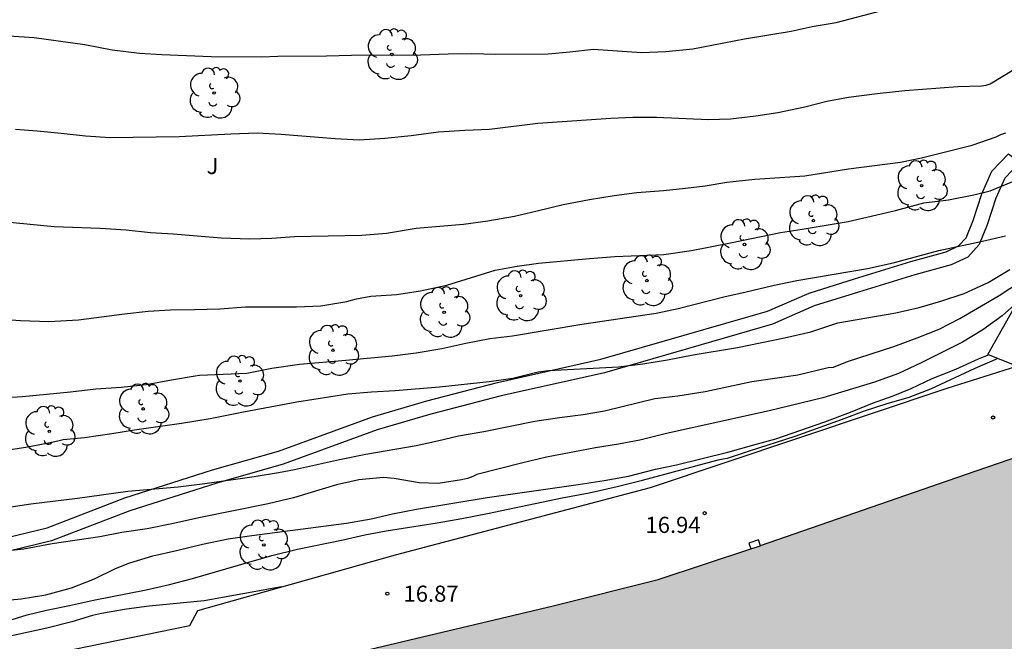
# Model space of a CAD drawing. Units: millimetres. Extents: x 584844 to 585194, y 4794790 to 4795040.
# Drawn here: x 585102 to 585148, y 4794963 to 4794992 of the extents above; entities that cross this region are included whole.
import ezdxf

# ---------------------------------------------------------------- set-up
doc = ezdxf.new("R2010")
doc.units = ezdxf.units.MM
for name, color, linetype in [('020104', 34, 'Continuous'), ('020204', 9, 'Continuous'), ('020308', 9, 'Continuous'), ('060124', 9, 'Continuous'), ('070105', 6, 'Continuous'), ('100107', 3, 'Continuous'), ('100202', 3, 'Continuous'), ('100302', 7, 'Continuous'), ('990502', 255, 'Continuous')]:
    doc.layers.add(name, color=color, linetype=linetype)
doc.layers.add('020105', color=24, linetype='Continuous', lineweight=30)
doc.layers.add('080111', color=7, linetype='Continuous', lineweight=30)
doc.styles.add('ARIAL', font='ARIAL.TTF', dxfattribs={"height": 1})

# ---------------------------------------------------------------- blocks, each defined once
blk = doc.blocks.new('ARBOL')
blk.add_circle((0, 0), 0.0587)
for centre, radius, start, end in [((-0.28, 0.855), 0.3, 359.2878, 173.6078), ((0.097, 0.97), 0.21, 23.1565, 160.4665), ((0.438, 0.881), 0.24, 301.578, 139.328), ((-0.564, 0.381), 0.532, 92.28, 254.58), ((0.656, 0.288), 0.443, 319.8556, 114.7656), ((-0.091, 0.321), 0.12, 119.14, 310.56), ((0.819, -0.249), 0.383, 235.5275, 62.0275), ((-0.556, -0.339), 0.555, 142.64, 266.54), ((-0.039, -0.384), 0.21, 189.64, 323.88), ((0.299, -0.624), 0.532, 224.67, 0.24), ((-0.301, -0.676), 0.45, 213.78, 295.32)]:
    blk.add_arc(centre, radius, start, end)
blk = doc.blocks.new('COTAPU')
blk.add_circle((0, 0), 0.075)

msp = doc.modelspace()

# ---------------------------------------------------------------- hatches: boundary and pattern name
at = {"layer": '990502'}
msp.add_hatch(color=256, dxfattribs=at).paths.add_polyline_path([(585194.091, 4794982.803), (585165.651, 4794976.253), (585155.931, 4794973.923), (585146.242, 4794970.603), (585136.742, 4794967.303), (585131.992, 4794965.724), (585127.122, 4794964.514), (585118.322, 4794962.414), (585112.012, 4794960.944), (585103.213, 4794959.084), (585073.733, 4794952.915), (585076.048, 4794941.06), (585078.363, 4794929.206), (585085.737, 4794931.081), (585093.112, 4794932.955), (585146.801, 4794946.634), (585177.47, 4794954.683), (585194.09, 4794959.224)])

# ---------------------------------------------------------------- linework, layer by layer
at = {"layer": '020104', "flags": 128}
for points, elevation in [([(585101.888, 4794990.96), (585103.058, 4794990.88), (585105.404, 4794990.563), (585106.667, 4794990.315), (585107.944, 4794990.156), (585108.973, 4794990.094), (585111.259, 4794990.002), (585113.594, 4794989.99), (585114.355, 4794990.015), (585116.611, 4794990.027), (585117.77, 4794990.06), (585120.987, 4794990.073), (585122.26, 4794990.123), (585123.349, 4794990.144), (585124.47, 4794990.108), (585126.893, 4794990.121), (585127.902, 4794990.208), (585128.992, 4794990.339), (585131.217, 4794990.18), (585132.356, 4794990.23), (585133.604, 4794990.362), (585135.996, 4794990.814), (585138.155, 4794991.172), (585139.14, 4794991.384), (585140.248, 4794991.57), (585142.498, 4794992.165)], 31), ([(585100.467, 4794982.456), (585103.977, 4794982.103), (585106.121, 4794982.03), (585107.329, 4794981.96), (585108.456, 4794981.839), (585109.495, 4794981.774), (585111.724, 4794981.59), (585113.062, 4794981.546), (585114.075, 4794981.576), (585115.127, 4794981.642), (585118.251, 4794981.714), (585119.402, 4794981.807), (585120.768, 4794982.027), (585122.962, 4794982.22), (585124.091, 4794982.375), (585125.334, 4794982.596), (585126.385, 4794982.83), (585127.593, 4794983.136), (585128.806, 4794983.359), (585129.947, 4794983.545), (585131.01, 4794983.688), (585132.242, 4794983.787), (585133.261, 4794983.889), (585134.171, 4794983.996), (585135.186, 4794984.162), (585136.48, 4794984.302), (585138.799, 4794984.466), (585140.821, 4794984.79), (585143.231, 4794985.098), (585144.212, 4794985.293), (585146.559, 4794985.88), (585147.663, 4794986.272), (585147.884, 4794986.374), (585148.123, 4794986.457)], 29), ([(585101.293, 4794977.82), (585102.414, 4794977.75), (585103.742, 4794977.707), (585105.114, 4794977.778), (585107.244, 4794978.06), (585108.343, 4794978.181), (585109.377, 4794978.238), (585110.486, 4794978.253), (585111.668, 4794978.29), (585112.854, 4794978.377), (585115.215, 4794978.384), (585116.356, 4794978.434), (585117.549, 4794978.634), (585118.005, 4794978.748), (585118.67, 4794978.874), (585119.866, 4794978.952), (585120.972, 4794979.126), (585122.192, 4794979.392), (585124.439, 4794980.08), (585125.454, 4794980.273), (585126.449, 4794980.408), (585128.805, 4794980.63), (585129.983, 4794980.715), (585132.254, 4794980.804), (585133.543, 4794980.998), (585135.349, 4794981.346), (585137.666, 4794981.836), (585138.669, 4794981.981), (585140.801, 4794982.344), (585142.995, 4794982.855), (585144.312, 4794983.205), (585145.466, 4794983.344), (585146.638, 4794983.583), (585147.386, 4794983.771), (585148.444, 4794984.193)], 28), ([(585101.521, 4794974.158), (585102.519, 4794974.225), (585104.735, 4794974.439), (585105.911, 4794974.583), (585107.089, 4794974.654), (585108.243, 4794974.772), (585109.421, 4794974.999), (585110.515, 4794975.181), (585110.723, 4794975.205), (585112.92, 4794975.31), (585114.082, 4794975.537), (585115.368, 4794975.716), (585117.517, 4794975.904), (585119.654, 4794976.116), (585120.774, 4794976.248), (585121.955, 4794976.445), (585123.074, 4794976.698), (585124.195, 4794976.913), (585125.245, 4794977.042), (585128.452, 4794977.577), (585131.894, 4794978.088), (585132.927, 4794978.299), (585135.037, 4794978.854), (585136.077, 4794979.082), (585137.31, 4794979.375), (585138.426, 4794979.6), (585141.706, 4794980.163), (585142.893, 4794980.43), (585145.006, 4794980.995), (585147.041, 4794981.424), (585148.106, 4794981.682)], 27), ([(585101.65, 4794971.719), (585102.671, 4794971.871), (585103.718, 4794972.068), (585104.149, 4794972.16), (585104.395, 4794972.231), (585105.392, 4794972.323), (585106.661, 4794972.501), (585107.707, 4794972.683), (585109.89, 4794972.99), (585111.225, 4794973.198), (585112.761, 4794973.516), (585115.244, 4794973.978), (585117.608, 4794974.34), (585118.692, 4794974.437), (585119.797, 4794974.502), (585121.848, 4794974.665), (585124.152, 4794974.921), (585125.248, 4794975.072), (585126.425, 4794975.372), (585126.912, 4794975.425), (585130.157, 4794975.605), (585131.279, 4794975.743), (585132.429, 4794975.927), (585133.622, 4794976.155), (585135.677, 4794976.493), (585137.855, 4794976.944), (585139.071, 4794977.227), (585140.331, 4794977.633), (585143.023, 4794978.109), (585144.102, 4794978.345), (585145.108, 4794978.641), (585146.178, 4794979.009), (585147.292, 4794979.514), (585148.305, 4794980.116)], 26), ([(585148.658, 4794978.603), (585147.952, 4794977.973), (585147.046, 4794977.319), (585146.111, 4794976.751), (585144.16, 4794975.77), (585143.14, 4794975.285), (585142.025, 4794974.89), (585139.629, 4794974.155), (585137.135, 4794973.551), (585132.377, 4794972.5), (585131.146, 4794972.199), (585130.147, 4794972.012), (585129.091, 4794971.84), (585126.818, 4794971.403), (585125.653, 4794971.13), (585123.583, 4794970.604), (585123.403, 4794970.516), (585123.159, 4794970.425), (585122.868, 4794970.35), (585121.784, 4794970.188), (585120.908, 4794970.218), (585119.75, 4794970.41), (585119.262, 4794970.46), (585118.105, 4794970.348), (585117.079, 4794970.116), (585115.084, 4794969.513), (585113.902, 4794969.241), (585110.698, 4794968.6), (585109.516, 4794968.323), (585108.291, 4794968.086), (585107.122, 4794967.909), (585106.096, 4794967.713), (585103.888, 4794967.386), (585102.577, 4794967.144), (585101.571, 4794967.029)], 24), ([(585101.435, 4794964.746), (585102.455, 4794964.83), (585103.604, 4794965.017), (585104.791, 4794965.342), (585105.848, 4794965.755), (585106.834, 4794966.248), (585107.485, 4794966.498), (585108.563, 4794966.823), (585109.652, 4794967.073), (585110.858, 4794967.376), (585112.054, 4794967.616), (585113.157, 4794967.78), (585117.545, 4794968.344), (585118.682, 4794968.549), (585119.666, 4794968.78), (585120.786, 4794968.999), (585124.065, 4794969.535), (585128.291, 4794970.145), (585129.49, 4794970.326), (585130.624, 4794970.522), (585131.873, 4794970.858), (585132.851, 4794971.049), (585135.222, 4794971.64), (585136.426, 4794971.986), (585137.457, 4794972.262), (585139.731, 4794973.042), (585140.907, 4794973.492), (585141.937, 4794973.913), (585142.891, 4794974.251), (585143.723, 4794974.6), (585144.705, 4794975.06), (585145.797, 4794975.483), (585146.851, 4794975.97), (585147.313, 4794976.155)], 23), ([(585101.584, 4794963.734), (585102.729, 4794964.088), (585103.623, 4794964.307), (585104.693, 4794964.518), (585105.811, 4794964.767), (585108.249, 4794965.257), (585109.335, 4794965.492), (585110.397, 4794965.784), (585114.083, 4794966.849), (585115.268, 4794967.139), (585117.391, 4794967.575), (585118.391, 4794967.802), (585119.384, 4794967.991), (585121.742, 4794968.355), (585122.883, 4794968.566), (585124.081, 4794968.799), (585127.536, 4794969.515), (585128.792, 4794969.757), (585130.088, 4794970.039), (585131.268, 4794970.337), (585134.776, 4794971.277), (585135.006, 4794971.33), (585135.217, 4794971.359), (585136.222, 4794971.701), (585138.355, 4794972.383), (585140.502, 4794973.159), (585141.56, 4794973.563), (585142.609, 4794973.892), (585143.638, 4794974.193), (585144.645, 4794974.585), (585146.69, 4794975.538), (585147.724, 4794975.991)], 22), ([(585114.53, 4794965.388), (585110.942, 4794964.746), (585108.387, 4794964.495), (585107.33, 4794964.354), (585106.172, 4794964.151), (585105.765, 4794964.054), (585104.797, 4794963.77), (585103.636, 4794963.475), (585101.434, 4794962.991)], 21)]:
    msp.add_lwpolyline(points, dxfattribs=dict(at, elevation=elevation))
at = {"layer": '020105', "flags": 128}
for points, elevation in [([(585102.191, 4794986.626), (585103.193, 4794986.557), (585104.308, 4794986.449), (585105.443, 4794986.317), (585106.583, 4794986.233), (585109.778, 4794986.284), (585112.169, 4794986.417), (585113.398, 4794986.452), (585114.503, 4794986.401), (585117.014, 4794986.195), (585118.121, 4794986.138), (585119.311, 4794986.213), (585120.539, 4794986.326), (585121.81, 4794986.501), (585123.033, 4794986.586), (585124.174, 4794986.63), (585126.421, 4794986.899), (585129.805, 4794987.14), (585130.815, 4794987.183), (585131.913, 4794987.186), (585134.331, 4794987.071), (585135.346, 4794987.103), (585136.518, 4794987.241), (585137.541, 4794987.405), (585138.794, 4794987.665), (585139.81, 4794987.926), (585140.821, 4794988.117), (585142.144, 4794988.282), (585143.43, 4794988.422), (585145.897, 4794988.612), (585146.996, 4794988.643), (585147.203, 4794988.665), (585147.395, 4794988.734), (585148.491, 4794989.391)], 30), ([(585101.786, 4794969.075), (585102.908, 4794969.239), (585105.065, 4794969.508), (585107.407, 4794969.837), (585109.73, 4794970.032), (585110.97, 4794970.189), (585113.265, 4794970.505), (585114.387, 4794970.698), (585115.125, 4794970.838), (585117.219, 4794971.302), (585118.432, 4794971.544), (585120.769, 4794971.945), (585121.753, 4794972.16), (585122.73, 4794972.397), (585123.906, 4794972.595), (585126.272, 4794973.08), (585127.417, 4794973.251), (585128.513, 4794973.382), (585129.51, 4794973.554), (585131.841, 4794974.137), (585132.906, 4794974.261), (585134.167, 4794974.453), (585136.34, 4794974.925), (585138.464, 4794975.234), (585139.882, 4794975.565), (585140.132, 4794975.581), (585140.781, 4794975.854), (585142.916, 4794976.546), (585144.009, 4794976.947), (585145.022, 4794977.348), (585145.985, 4794977.841), (585147.813, 4794978.906), (585148.796, 4794979.565)], 25)]:
    msp.add_lwpolyline(points, dxfattribs=dict(at, elevation=elevation))
at = {"layer": '060124'}
msp.add_polyline3d([(585136.733, 4794967.3, 16.99), (585136.688, 4794967.437, 17.005), (585136.642, 4794967.573, 17.02), (585136.202, 4794967.423, 17.03), (585136.292, 4794967.154, 16.96)], dxfattribs=at)
at = {"layer": '070105'}
for points in [[(585148.635, 4794975.626, 16.919), (585147.285, 4794976.166, 24.825), (585151.368, 4794983.413, 24.829), (585152.291, 4794982.903, 16.951)], [(585083.101, 4794957.884, 15.866), (585092.883, 4794960.035, 15.9), (585110.272, 4794963.604, 16.07), (585110.642, 4794964.294, 16.15), (585119.812, 4794966.874, 16.88), (585131.632, 4794970.003, 16.89), (585145.402, 4794974.613, 16.86), (585148.635, 4794975.626, 16.877)]]:
    msp.add_polyline3d(points, dxfattribs=at)
at = {"layer": '080111'}
for points in [[(585136.742, 4794967.303, 16.96), (585146.242, 4794970.603, 16.94), (585155.931, 4794973.923, 16.98), (585165.651, 4794976.253, 16.96), (585190.11, 4794981.886, 16.968)], [(585136.292, 4794967.154, 16.961), (585136.733, 4794967.3, 16.96)], [(585136.733, 4794967.3, 16.96), (585136.742, 4794967.303, 16.96)], [(585118.281, 4794962.404, 16.984), (585118.322, 4794962.414, 16.99), (585127.122, 4794964.514, 16.95), (585131.992, 4794965.724, 16.98), (585136.292, 4794967.154, 16.961)]]:
    msp.add_polyline3d(points, dxfattribs=at)
at = {"layer": '100107'}
for points in [[(585099.934, 4794967.227, 25.246), (585103.658, 4794968.134, 25.433), (585107.263, 4794969.515, 25.762), (585111.322, 4794970.813, 26.042), (585114.39, 4794971.681, 26.246), (585118.748, 4794973.275, 26.592), (585121.263, 4794974.016, 26.758), (585124.55, 4794974.873, 26.999), (585129.333, 4794975.947, 27.177), (585137.072, 4794978.179, 27.56), (585138.994, 4794979.022, 27.702), (585141.098, 4794979.679, 27.783), (585143.71, 4794980.481, 27.79), (585145.349, 4794980.941, 27.77), (585145.92, 4794981.207, 27.811), (585146.281, 4794981.589, 28.06), (585146.602, 4794982.383, 28.355), (585146.997, 4794983.622, 28.968), (585147.468, 4794984.676, 29.494), (585148.235, 4794985.484, 29.94)], [(585148.235, 4794985.484, 29.94), (585148.762, 4794985.084, 29.758), (585148.065, 4794984.356, 29.339), (585147.648, 4794983.428, 28.858), (585147.254, 4794982.194, 28.247), (585146.884, 4794981.279, 27.908), (585146.354, 4794980.695, 27.592), (585145.579, 4794980.338, 27.528), (585143.89, 4794979.865, 27.546), (585141.292, 4794979.067, 27.539), (585139.231, 4794978.423, 27.461), (585137.304, 4794977.578, 27.318), (585129.502, 4794975.328, 26.932), (585124.714, 4794974.254, 26.754), (585121.451, 4794973.402, 26.514), (585118.965, 4794972.67, 26.35), (585114.604, 4794971.075, 26.003), (585111.522, 4794970.203, 25.799), (585107.493, 4794968.914, 25.521), (585103.865, 4794967.524, 25.19), (585100.109, 4794966.61, 25.001)]]:
    msp.add_polyline3d(points, dxfattribs=at)

# ---------------------------------------------------------------- block references
at = {"layer": '020204', "rotation": 359.9987685839998}
for p in [(585147.525, 4794973.249, 16.958), (585134.15, 4794968.808, 16.943), (585119.433, 4794965.073, 16.867)]:
    msp.add_blockref('COTAPU', p, dxfattribs=at)
at = {"layer": '100202', "rotation": 359.9987685839998}
for p in [(585119.643, 4794990.095, 31.225), (585111.4, 4794988.304, 30.629), (585144.214, 4794984.008, 28.519), (585139.191, 4794982.385, 28.097), (585135.999, 4794981.273, 27.769), (585131.473, 4794979.602, 27.229), (585125.617, 4794978.899, 27.803), (585122.069, 4794978.13, 27.535), (585116.914, 4794976.369, 27.064), (585112.601, 4794974.941, 26.786), (585108.113, 4794973.647, 26.498), (585103.758, 4794972.604, 26.254), (585113.706, 4794967.334, 22.536)]:
    msp.add_blockref('ARBOL', p, dxfattribs=at)

# ---------------------------------------------------------------- texts
at = {"layer": '020308', "style": 'ARIAL'}
for s, p in [('16.94', (585131.405, 4794967.892, 16.943)), ('16.87', (585120.183, 4794964.698, 16.867))]:
    msp.add_text(s, height=0.75, rotation=359.9988, dxfattribs=at).set_placement(p)
at = {"layer": '100302', "style": 'ARIAL'}
msp.add_text('J', height=0.75, rotation=359.9988, dxfattribs=at).set_placement((585111.053, 4794984.544))

doc.saveas('drawing.dxf')
